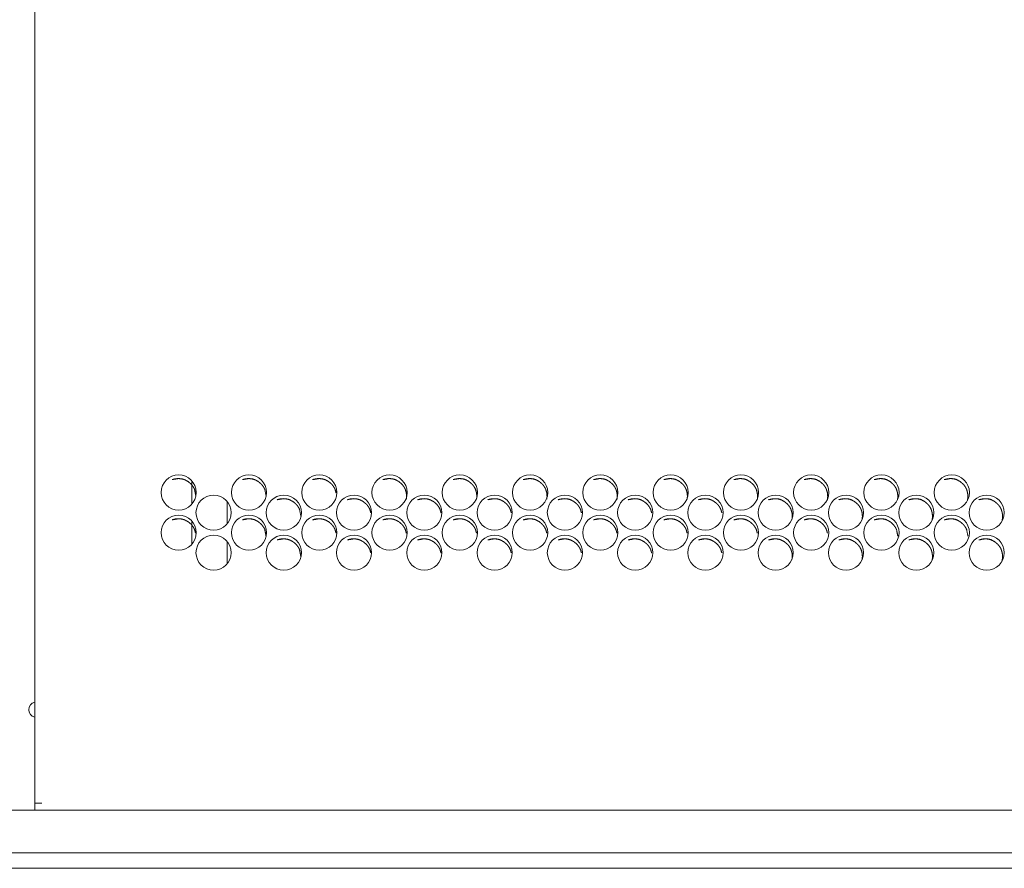
# Model space of a CAD drawing. Units: millimetres. Extents: x -7 to 10380, y -7 to 6431.
# Drawn here: x 9978 to 10174, y 2418 to 2587 of the extents above; entities that cross this region are included whole.
import ezdxf

# ---------------------------------------------------------------- set-up
doc = ezdxf.new("R2010")
doc.units = ezdxf.units.MM
doc.layers.add('Trimetric', color=7, linetype='Continuous')

msp = doc.modelspace()

# ---------------------------------------------------------------- linework, layer by layer
at = {"layer": 'Trimetric', "color": 151, "linetype": 'Continuous', "lineweight": 18}
for p, q in [((9980.62, 2430.52), (9980.62, 4414.22)), ((9980.62, 2430.52), (9982.02, 2430.52)), ((9980.62, 2429.12), (9975.82, 2429.12)), ((10369.72, 2429.12), (9980.62, 2429.12))]:
    msp.add_line(p, q, dxfattribs=at)
at = {"layer": 'Trimetric', "color": 3, "linetype": 'Continuous', "lineweight": 18}
for p, q in [((10011.93, 2494.7), (10011.93, 2490.07)), ((10018.93, 2486.15), (10018.93, 2490.62)), ((10011.93, 2486.69), (10011.93, 2482.06)), ((10018.93, 2478.15), (10018.93, 2482.62))]:
    msp.add_line(p, q, dxfattribs=at)
at = {"layer": 'Trimetric', "color": 193, "linetype": 'Continuous', "lineweight": 18}
for p, q in [((10331.05, 2420.62), (9624.53, 2420.62)), ((10228.32, 2417.52), (9724.33, 2417.52))]:
    msp.add_line(p, q, dxfattribs=at)
at = {"layer": 'Trimetric', "color": 151, "linetype": 'Continuous', "lineweight": 18}
for centre in [(10009.3, 2492.38), (10023.3, 2492.38), (10037.31, 2492.38), (10051.3, 2492.38), (10065.3, 2492.38), (10079.31, 2492.38), (10093.3, 2492.38), (10107.3, 2492.38), (10121.31, 2492.38), (10135.3, 2492.38), (10149.3, 2492.38), (10163.31, 2492.38), (10016.24, 2488.38), (10030.24, 2488.38), (10044.23, 2488.38), (10058.24, 2488.38), (10072.24, 2488.38), (10086.23, 2488.38), (10100.24, 2488.38), (10114.24, 2488.38), (10128.23, 2488.38), (10142.24, 2488.38), (10156.23, 2488.38), (10170.24, 2488.38), (10009.3, 2484.38), (10023.3, 2484.38), (10037.31, 2484.38), (10051.3, 2484.38), (10065.3, 2484.38), (10079.31, 2484.38), (10093.3, 2484.38), (10107.3, 2484.38), (10121.31, 2484.38), (10135.3, 2484.38), (10149.3, 2484.38), (10163.31, 2484.38), (10016.24, 2480.38), (10030.24, 2480.38), (10044.23, 2480.38), (10058.24, 2480.38), (10072.24, 2480.38), (10086.23, 2480.38), (10100.24, 2480.38), (10114.24, 2480.38), (10128.23, 2480.38), (10142.24, 2480.38), (10156.23, 2480.38), (10170.24, 2480.38)]:
    msp.add_circle(centre, 3.5, dxfattribs=at)
for start, end in [(101.5369, 180), (180, 258.4631)]:
    msp.add_arc((9980.92, 2449.12), 1.5, start, end, dxfattribs=at)
for points, knots in [([(10012.71, 2491.67), (10012.46, 2492.99), (10012.31, 2493.3), (10012.14, 2493.58), (10011.93, 2493.86), (10011.69, 2494.12), (10011.15, 2494.57), (10010.56, 2494.89), (10010.24, 2495), (10009.91, 2495.08), (10009.57, 2495.13), (10009.21, 2495.15), (10007.98, 2494.94)], [0, 0, 0.200219, 0.250101, 0.300498, 0.351859, 0.404825, 0.509373, 0.609558, 0.659477, 0.70982, 0.761108, 0.814115, 1, 1]), ([(10010.46, 2494.93), (10010.39, 2494.96), (10010.2, 2495.02), (10010.02, 2495.07), (10009.82, 2495.1), (10009.63, 2495.13), (10009.43, 2495.14), (10009.22, 2495.15), (10009.02, 2495.14), (10008.82, 2495.13), (10008.62, 2495.1), (10008.43, 2495.06), (10008.24, 2495.02), (10008.06, 2494.96), (10007.99, 2494.94)], [0, 0, 0.030991, 0.107523, 0.184145, 0.261958, 0.340127, 0.420739, 0.50114, 0.582068, 0.662695, 0.740864, 0.819205, 0.895842, 0.972375, 1, 1]), ([(10026.71, 2491.66), (10026.45, 2492.99), (10026.31, 2493.3), (10026.13, 2493.58), (10025.92, 2493.86), (10025.68, 2494.12), (10025.15, 2494.57), (10024.55, 2494.89), (10024.24, 2495), (10023.91, 2495.08), (10023.57, 2495.13), (10023.21, 2495.15), (10021.98, 2494.94)], [0, 0, 0.201503, 0.251261, 0.301628, 0.352904, 0.405784, 0.510086, 0.610194, 0.659939, 0.710294, 0.761499, 0.814322, 1, 1]), ([(10024.47, 2494.93), (10024.39, 2494.96), (10024.21, 2495.02), (10024.02, 2495.07), (10023.83, 2495.1), (10023.63, 2495.13), (10023.43, 2495.14), (10023.23, 2495.15), (10023.03, 2495.14), (10022.82, 2495.13), (10022.63, 2495.1), (10022.43, 2495.06), (10022.25, 2495.02), (10022.06, 2494.96), (10022, 2494.94)], [0, 0, 0.030991, 0.107524, 0.183891, 0.261962, 0.34013, 0.420481, 0.501144, 0.581809, 0.662699, 0.740867, 0.819209, 0.895592, 0.972375, 1, 1]), ([(10040.64, 2492.33), (10040.45, 2492.99), (10040.3, 2493.3), (10040.13, 2493.58), (10039.92, 2493.86), (10039.68, 2494.12), (10039.14, 2494.57), (10038.55, 2494.89), (10038.23, 2495), (10037.9, 2495.08), (10037.56, 2495.13), (10037.21, 2495.15), (10035.98, 2494.94)], [0, 0, 0.113568, 0.168813, 0.224732, 0.281662, 0.340373, 0.456174, 0.56732, 0.62255, 0.678352, 0.73531, 0.793957, 1, 1]), ([(10038.47, 2494.93), (10038.39, 2494.96), (10038.21, 2495.02), (10038.02, 2495.07), (10037.83, 2495.1), (10037.64, 2495.13), (10037.43, 2495.14), (10037.23, 2495.15), (10037.03, 2495.14), (10036.82, 2495.13), (10036.63, 2495.1), (10036.44, 2495.06), (10036.25, 2495.02), (10036.07, 2494.96), (10036, 2494.94)], [0, 0, 0.030999, 0.107551, 0.183937, 0.262028, 0.339956, 0.420588, 0.501272, 0.581958, 0.662867, 0.741056, 0.819159, 0.895816, 0.972368, 1, 1]), ([(10054.65, 2491.03), (10054.7, 2491.65), (10054.63, 2492.35), (10054.44, 2492.99), (10054.3, 2493.3), (10054.12, 2493.58), (10053.91, 2493.86), (10053.67, 2494.12), (10053.13, 2494.57), (10052.54, 2494.89), (10052.23, 2495), (10051.9, 2495.08), (10051.56, 2495.13), (10051.2, 2495.15), (10049.97, 2494.94)], [0, 0, 0.084207, 0.179507, 0.270901, 0.316381, 0.36233, 0.409157, 0.45751, 0.552761, 0.644104, 0.689533, 0.735432, 0.782282, 0.830521, 1, 1]), ([(10052.47, 2494.93), (10052.4, 2494.96), (10052.21, 2495.02), (10052.02, 2495.07), (10051.83, 2495.1), (10051.64, 2495.13), (10051.43, 2495.14), (10051.23, 2495.15), (10051.03, 2495.14), (10050.83, 2495.13), (10050.63, 2495.1), (10050.44, 2495.06), (10050.25, 2495.02), (10050.07, 2494.96), (10050, 2494.94)], [0, 0, 0.030999, 0.107551, 0.184193, 0.262026, 0.340215, 0.420585, 0.50127, 0.581956, 0.662866, 0.741055, 0.819158, 0.895816, 0.972368, 1, 1]), ([(10068.64, 2491.03), (10068.69, 2491.65), (10068.62, 2492.35), (10068.43, 2492.99), (10068.29, 2493.3), (10068.11, 2493.58), (10067.9, 2493.86), (10067.66, 2494.12), (10067.12, 2494.57), (10066.53, 2494.89), (10066.22, 2495), (10065.89, 2495.08), (10065.55, 2495.13), (10065.19, 2495.15), (10063.96, 2494.94)], [0, 0, 0.084252, 0.179551, 0.270978, 0.316422, 0.362375, 0.40926, 0.457556, 0.552814, 0.644164, 0.689597, 0.7355, 0.782265, 0.830508, 1, 1]), ([(10066.47, 2494.93), (10066.39, 2494.96), (10066.21, 2495.02), (10066.02, 2495.07), (10065.83, 2495.1), (10065.64, 2495.13), (10065.43, 2495.14), (10065.23, 2495.15), (10065.03, 2495.14), (10064.82, 2495.13), (10064.63, 2495.1), (10064.44, 2495.06), (10064.25, 2495.02), (10064.07, 2494.96), (10064, 2494.94)], [0, 0, 0.031007, 0.107579, 0.183985, 0.262096, 0.340045, 0.420698, 0.501141, 0.58211, 0.662779, 0.740988, 0.819112, 0.895789, 0.972361, 1, 1]), ([(10082.63, 2491.03), (10082.68, 2491.65), (10082.61, 2492.35), (10082.42, 2492.99), (10082.28, 2493.3), (10082.1, 2493.58), (10081.89, 2493.86), (10081.65, 2494.12), (10081.11, 2494.57), (10080.52, 2494.89), (10080.21, 2495), (10079.88, 2495.08), (10079.54, 2495.13), (10079.18, 2495.15), (10077.95, 2494.94)], [0, 0, 0.084268, 0.179587, 0.270998, 0.316487, 0.362445, 0.409281, 0.457582, 0.552852, 0.644212, 0.68965, 0.735558, 0.782328, 0.830577, 1, 1]), ([(10080.46, 2494.93), (10080.39, 2494.96), (10080.21, 2495.02), (10080.02, 2495.07), (10079.83, 2495.1), (10079.63, 2495.13), (10079.43, 2495.14), (10079.23, 2495.15), (10079.02, 2495.14), (10078.82, 2495.13), (10078.63, 2495.1), (10078.43, 2495.06), (10078.24, 2495.02), (10078.06, 2494.96), (10078, 2494.94)], [0, 0, 0.031007, 0.107579, 0.183985, 0.262097, 0.340045, 0.420699, 0.501141, 0.581848, 0.662779, 0.740988, 0.819112, 0.895789, 0.972361, 1, 1]), ([(10096.61, 2491.03), (10096.66, 2491.65), (10096.6, 2492.35), (10096.41, 2492.99), (10096.26, 2493.3), (10096.09, 2493.58), (10095.88, 2493.86), (10095.64, 2494.12), (10095.1, 2494.57), (10094.51, 2494.89), (10094.19, 2495), (10093.86, 2495.08), (10093.52, 2495.13), (10093.17, 2495.15), (10091.94, 2494.94)], [0, 0, 0.084321, 0.179647, 0.271067, 0.316559, 0.362475, 0.409316, 0.457621, 0.552899, 0.644268, 0.689709, 0.735534, 0.782309, 0.830562, 1, 1]), ([(10094.46, 2494.93), (10094.38, 2494.96), (10094.2, 2495.02), (10094.01, 2495.07), (10093.82, 2495.1), (10093.62, 2495.13), (10093.42, 2495.14), (10093.22, 2495.15), (10093.02, 2495.14), (10092.81, 2495.13), (10092.62, 2495.1), (10092.43, 2495.06), (10092.24, 2495.02), (10092.05, 2494.96), (10091.99, 2494.94)], [0, 0, 0.031015, 0.107607, 0.184033, 0.262165, 0.340134, 0.420547, 0.501273, 0.582001, 0.662691, 0.74092, 0.819064, 0.895761, 0.972353, 1, 1]), ([(10110.59, 2491.03), (10110.64, 2491.65), (10110.58, 2492.35), (10110.39, 2492.99), (10110.24, 2493.3), (10110.07, 2493.58), (10109.86, 2493.86), (10109.62, 2494.12), (10109.08, 2494.57), (10108.49, 2494.89), (10108.17, 2495), (10107.84, 2495.08), (10107.5, 2495.13), (10107.15, 2495.15), (10105.92, 2494.94)], [0, 0, 0.084371, 0.179705, 0.271138, 0.316638, 0.362607, 0.409455, 0.457707, 0.553, 0.644304, 0.689752, 0.735672, 0.782453, 0.830624, 1, 1]), ([(10108.44, 2494.93), (10108.37, 2494.96), (10108.19, 2495.02), (10108, 2495.07), (10107.81, 2495.1), (10107.61, 2495.13), (10107.41, 2495.14), (10107.21, 2495.15), (10107.01, 2495.14), (10106.8, 2495.13), (10106.61, 2495.1), (10106.41, 2495.06), (10106.23, 2495.02), (10106.04, 2494.96), (10105.98, 2494.94)], [0, 0, 0.031031, 0.107411, 0.184131, 0.262044, 0.340052, 0.420767, 0.501272, 0.58204, 0.662771, 0.74104, 0.819224, 0.89596, 0.97234, 1, 1]), ([(10124.57, 2491.03), (10124.62, 2491.65), (10124.55, 2492.35), (10124.36, 2492.99), (10124.22, 2493.3), (10124.04, 2493.58), (10123.84, 2493.86), (10123.6, 2494.12), (10123.06, 2494.57), (10122.47, 2494.89), (10122.15, 2495), (10121.82, 2495.08), (10121.48, 2495.13), (10121.13, 2495.15), (10119.9, 2494.94)], [0, 0, 0.084472, 0.179811, 0.271249, 0.316751, 0.362723, 0.409519, 0.457834, 0.553063, 0.644371, 0.689822, 0.735657, 0.782441, 0.830704, 1, 1]), ([(10122.43, 2494.93), (10122.35, 2494.96), (10122.17, 2495.02), (10121.98, 2495.07), (10121.79, 2495.1), (10121.6, 2495.13), (10121.4, 2495.14), (10121.19, 2495.15), (10120.99, 2495.14), (10120.79, 2495.13), (10120.59, 2495.1), (10120.4, 2495.06), (10120.21, 2495.02), (10120.03, 2494.96), (10119.96, 2494.94)], [0, 0, 0.031039, 0.10769, 0.184176, 0.262109, 0.340138, 0.420613, 0.501139, 0.581929, 0.662681, 0.740971, 0.819175, 0.895932, 0.972332, 1, 1]), ([(10138.54, 2491.03), (10138.59, 2491.65), (10138.53, 2492.35), (10138.33, 2492.99), (10138.19, 2493.3), (10138.01, 2493.58), (10137.81, 2493.86), (10137.57, 2494.12), (10137.03, 2494.57), (10136.44, 2494.89), (10136.12, 2495), (10135.79, 2495.08), (10135.45, 2495.13), (10135.1, 2495.15), (10133.87, 2494.94)], [0, 0, 0.083949, 0.179371, 0.270882, 0.316381, 0.362389, 0.409222, 0.457575, 0.552879, 0.644181, 0.689668, 0.735538, 0.782359, 0.83057, 1, 1]), ([(10136.41, 2494.93), (10136.33, 2494.96), (10136.15, 2495.02), (10135.96, 2495.07), (10135.77, 2495.1), (10135.58, 2495.13), (10135.38, 2495.14), (10135.17, 2495.15), (10134.97, 2495.14), (10134.77, 2495.13), (10134.57, 2495.1), (10134.38, 2495.06), (10134.19, 2495.02), (10134.01, 2494.96), (10133.94, 2494.94)], [0, 0, 0.030807, 0.107497, 0.184021, 0.261994, 0.340063, 0.420578, 0.501144, 0.581975, 0.662768, 0.740837, 0.819081, 0.895876, 0.972566, 1, 1]), ([(10152.49, 2490.92), (10152.49, 2490.95), (10152.54, 2491.29), (10152.56, 2491.65), (10152.49, 2492.35), (10152.3, 2492.99), (10152.16, 2493.3), (10151.98, 2493.58), (10151.77, 2493.86), (10151.53, 2494.12), (10151, 2494.57), (10150.4, 2494.89), (10150.09, 2495), (10149.76, 2495.08), (10149.42, 2495.13), (10149.07, 2495.15), (10147.84, 2494.94)], [0, 0, 0.003439, 0.049667, 0.097316, 0.191355, 0.281547, 0.326391, 0.371736, 0.417894, 0.465551, 0.559413, 0.649477, 0.694226, 0.739435, 0.785494, 0.833099, 1, 1]), ([(10150.38, 2494.93), (10150.31, 2494.96), (10150.13, 2495.02), (10149.94, 2495.07), (10149.75, 2495.1), (10149.55, 2495.13), (10149.35, 2495.14), (10149.15, 2495.15), (10148.95, 2495.14), (10148.74, 2495.13), (10148.55, 2495.1), (10148.35, 2495.06), (10148.17, 2495.02), (10147.99, 2494.96), (10147.92, 2494.94)], [0, 0, 0.031063, 0.107522, 0.184066, 0.26206, 0.340149, 0.420686, 0.501273, 0.581862, 0.662677, 0.741027, 0.819292, 0.895852, 0.972311, 1, 1]), ([(10166.42, 2490.8), (10166.45, 2490.95), (10166.5, 2491.29), (10166.52, 2491.65), (10166.45, 2492.35), (10166.26, 2492.99), (10166.12, 2493.3), (10165.94, 2493.58), (10165.74, 2493.86), (10165.5, 2494.12), (10164.96, 2494.57), (10164.37, 2494.89), (10164.05, 2495), (10163.72, 2495.08), (10163.38, 2495.13), (10163.03, 2495.15), (10161.8, 2494.94)], [0, 0, 0.020103, 0.065582, 0.112446, 0.204943, 0.293625, 0.337729, 0.382327, 0.427725, 0.474538, 0.566921, 0.655425, 0.699436, 0.7439, 0.789201, 0.835934, 1, 1]), ([(10164.35, 2494.93), (10164.28, 2494.96), (10164.09, 2495.02), (10163.91, 2495.07), (10163.72, 2495.1), (10163.52, 2495.13), (10163.32, 2495.14), (10163.12, 2495.15), (10162.91, 2495.14), (10162.71, 2495.13), (10162.52, 2495.1), (10162.32, 2495.06), (10162.14, 2495.02), (10161.95, 2494.96), (10161.89, 2494.94)], [0, 0, 0.031071, 0.107551, 0.184116, 0.26213, 0.339979, 0.420537, 0.501147, 0.581758, 0.662594, 0.740965, 0.818992, 0.895573, 0.972303, 1, 1]), ([(10033.64, 2487.65), (10033.38, 2488.99), (10033.24, 2489.3), (10033.06, 2489.58), (10032.85, 2489.86), (10032.61, 2490.12), (10032.07, 2490.57), (10031.48, 2490.89), (10031.16, 2491), (10030.84, 2491.08), (10030.49, 2491.13), (10030.14, 2491.15), (10028.91, 2490.94)], [0, 0, 0.202283, 0.252037, 0.302304, 0.353533, 0.406429, 0.510632, 0.61056, 0.660351, 0.710569, 0.761722, 0.814593, 1, 1]), ([(10031.4, 2490.93), (10031.32, 2490.96), (10031.14, 2491.02), (10030.95, 2491.07), (10030.76, 2491.1), (10030.56, 2491.13), (10030.36, 2491.14), (10030.16, 2491.15), (10029.96, 2491.14), (10029.75, 2491.13), (10029.56, 2491.1), (10029.37, 2491.06), (10029.18, 2491.02), (10028.99, 2490.96), (10028.93, 2490.94)], [0, 0, 0.030999, 0.107551, 0.183937, 0.262028, 0.340217, 0.420587, 0.501271, 0.581957, 0.662867, 0.741056, 0.819159, 0.895816, 0.972368, 1, 1]), ([(10047.57, 2488.33), (10047.38, 2488.99), (10047.23, 2489.3), (10047.06, 2489.58), (10046.85, 2489.86), (10046.61, 2490.12), (10046.07, 2490.57), (10045.47, 2490.89), (10045.16, 2491), (10044.83, 2491.08), (10044.49, 2491.13), (10044.13, 2491.15), (10042.9, 2490.94)], [0, 0, 0.113544, 0.168839, 0.224706, 0.281639, 0.340427, 0.456236, 0.567292, 0.622526, 0.678443, 0.735293, 0.793944, 1, 1]), ([(10045.4, 2490.93), (10045.32, 2490.96), (10045.14, 2491.02), (10044.95, 2491.07), (10044.76, 2491.1), (10044.57, 2491.13), (10044.36, 2491.14), (10044.16, 2491.15), (10043.96, 2491.14), (10043.76, 2491.13), (10043.56, 2491.1), (10043.37, 2491.06), (10043.18, 2491.02), (10043, 2490.96), (10042.93, 2490.94)], [0, 0, 0.030999, 0.107551, 0.183937, 0.262028, 0.340217, 0.420587, 0.501271, 0.581957, 0.662867, 0.741056, 0.819159, 0.895816, 0.972368, 1, 1]), ([(10061.56, 2488.33), (10061.37, 2488.99), (10061.22, 2489.3), (10061.05, 2489.58), (10060.84, 2489.86), (10060.6, 2490.12), (10060.06, 2490.57), (10059.47, 2490.89), (10059.15, 2491), (10058.82, 2491.08), (10058.48, 2491.13), (10058.13, 2491.15), (10056.9, 2490.94)], [0, 0, 0.11358, 0.168877, 0.224746, 0.281681, 0.340398, 0.456211, 0.567273, 0.622509, 0.678322, 0.735283, 0.793935, 1, 1]), ([(10059.4, 2490.93), (10059.32, 2490.96), (10059.14, 2491.02), (10058.95, 2491.07), (10058.76, 2491.1), (10058.57, 2491.13), (10058.36, 2491.14), (10058.16, 2491.15), (10057.96, 2491.14), (10057.76, 2491.13), (10057.56, 2491.1), (10057.37, 2491.06), (10057.18, 2491.02), (10057, 2490.96), (10056.93, 2490.94)], [0, 0, 0.031007, 0.107578, 0.183984, 0.262095, 0.340043, 0.420696, 0.501137, 0.582106, 0.662775, 0.740983, 0.819364, 0.895786, 0.972608, 1, 1]), ([(10075.55, 2488.33), (10075.36, 2488.99), (10075.21, 2489.3), (10075.04, 2489.58), (10074.83, 2489.86), (10074.59, 2490.12), (10074.05, 2490.57), (10073.46, 2490.89), (10073.14, 2491), (10072.81, 2491.08), (10072.47, 2491.13), (10072.12, 2491.15), (10070.89, 2490.94)], [0, 0, 0.113565, 0.16887, 0.224746, 0.28169, 0.340415, 0.456244, 0.567321, 0.622564, 0.678386, 0.735246, 0.793907, 1, 1]), ([(10073.4, 2490.93), (10073.32, 2490.96), (10073.14, 2491.02), (10072.95, 2491.07), (10072.76, 2491.1), (10072.56, 2491.13), (10072.36, 2491.14), (10072.16, 2491.15), (10071.96, 2491.14), (10071.75, 2491.13), (10071.56, 2491.1), (10071.36, 2491.06), (10071.18, 2491.02), (10070.99, 2490.96), (10070.93, 2490.94)], [0, 0, 0.031007, 0.107579, 0.183985, 0.262097, 0.340045, 0.420699, 0.501141, 0.581848, 0.662779, 0.740988, 0.819112, 0.895789, 0.972361, 1, 1]), ([(10089.54, 2488.33), (10089.34, 2488.99), (10089.2, 2489.3), (10089.02, 2489.58), (10088.82, 2489.86), (10088.58, 2490.12), (10088.04, 2490.57), (10087.44, 2490.89), (10087.13, 2491), (10086.8, 2491.08), (10086.46, 2491.13), (10086.1, 2491.15), (10084.87, 2490.94)], [0, 0, 0.113586, 0.168902, 0.224789, 0.281744, 0.34048, 0.456247, 0.567345, 0.622599, 0.678432, 0.735303, 0.793975, 1, 1]), ([(10087.39, 2490.93), (10087.32, 2490.96), (10087.13, 2491.02), (10086.95, 2491.07), (10086.75, 2491.1), (10086.56, 2491.13), (10086.36, 2491.14), (10086.15, 2491.15), (10085.95, 2491.14), (10085.75, 2491.13), (10085.55, 2491.1), (10085.36, 2491.06), (10085.17, 2491.02), (10084.99, 2490.96), (10084.92, 2490.94)], [0, 0, 0.031015, 0.107607, 0.184033, 0.262164, 0.340133, 0.420808, 0.501271, 0.581999, 0.662688, 0.740918, 0.81932, 0.895762, 0.972354, 1, 1]), ([(10103.52, 2488.33), (10103.33, 2488.99), (10103.18, 2489.3), (10103.01, 2489.58), (10102.8, 2489.86), (10102.56, 2490.12), (10102.02, 2490.57), (10101.43, 2490.89), (10101.11, 2491), (10100.78, 2491.08), (10100.44, 2491.13), (10100.09, 2491.15), (10098.86, 2490.94)], [0, 0, 0.113631, 0.168907, 0.2248, 0.281762, 0.340505, 0.456287, 0.567399, 0.622659, 0.678392, 0.73527, 0.79395, 1, 1]), ([(10101.38, 2490.93), (10101.31, 2490.96), (10101.12, 2491.02), (10100.94, 2491.07), (10100.74, 2491.1), (10100.55, 2491.13), (10100.35, 2491.14), (10100.14, 2491.15), (10099.94, 2491.14), (10099.74, 2491.13), (10099.54, 2491.1), (10099.35, 2491.06), (10099.16, 2491.02), (10098.98, 2490.96), (10098.91, 2490.94)], [0, 0, 0.031023, 0.107635, 0.18408, 0.261974, 0.340223, 0.420656, 0.501141, 0.581889, 0.662862, 0.740851, 0.819273, 0.895735, 0.972346, 1, 1]), ([(10117.5, 2488.33), (10117.31, 2488.99), (10117.16, 2489.3), (10116.99, 2489.58), (10116.78, 2489.86), (10116.54, 2490.12), (10116, 2490.57), (10115.41, 2490.89), (10115.09, 2491), (10114.76, 2491.08), (10114.42, 2491.13), (10114.07, 2491.15), (10112.84, 2490.94)], [0, 0, 0.113628, 0.168964, 0.224815, 0.281791, 0.340549, 0.456359, 0.567402, 0.622677, 0.67853, 0.735422, 0.794006, 1, 1]), ([(10115.37, 2490.93), (10115.29, 2490.96), (10115.11, 2491.02), (10114.92, 2491.07), (10114.73, 2491.1), (10114.54, 2491.13), (10114.33, 2491.14), (10114.13, 2491.15), (10113.93, 2491.14), (10113.73, 2491.13), (10113.53, 2491.1), (10113.34, 2491.06), (10113.15, 2491.02), (10112.97, 2490.96), (10112.9, 2490.94)], [0, 0, 0.031031, 0.107412, 0.184132, 0.262046, 0.340055, 0.420509, 0.501014, 0.581784, 0.662778, 0.740787, 0.818971, 0.895708, 0.972339, 1, 1]), ([(10131.49, 2487.08), (10131.54, 2487.65), (10131.47, 2488.35), (10131.28, 2488.99), (10131.14, 2489.3), (10130.96, 2489.58), (10130.75, 2489.86), (10130.51, 2490.12), (10129.97, 2490.57), (10129.38, 2490.89), (10129.07, 2491), (10128.74, 2491.08), (10128.4, 2491.13), (10128.04, 2491.15), (10126.81, 2490.94)], [0, 0, 0.077919, 0.17396, 0.266065, 0.31186, 0.358166, 0.405303, 0.453971, 0.549894, 0.641868, 0.68765, 0.733824, 0.780946, 0.82947, 1, 1]), ([(10129.35, 2490.93), (10129.28, 2490.96), (10129.09, 2491.02), (10128.91, 2491.07), (10128.71, 2491.1), (10128.52, 2491.13), (10128.32, 2491.14), (10128.11, 2491.15), (10127.91, 2491.14), (10127.71, 2491.13), (10127.51, 2491.1), (10127.32, 2491.06), (10127.13, 2491.02), (10126.95, 2490.96), (10126.88, 2490.94)], [0, 0, 0.030799, 0.10747, 0.183974, 0.261928, 0.339977, 0.420471, 0.501017, 0.581828, 0.6626, 0.74091, 0.819134, 0.895655, 0.972325, 1, 1]), ([(10145.45, 2486.98), (10145.5, 2487.65), (10145.44, 2488.35), (10145.25, 2488.99), (10145.11, 2489.3), (10144.93, 2489.58), (10144.72, 2489.86), (10144.48, 2490.12), (10143.94, 2490.57), (10143.35, 2490.89), (10143.04, 2491), (10142.71, 2491.08), (10142.37, 2491.13), (10142.01, 2491.15), (10140.78, 2490.94)], [0, 0, 0.090277, 0.185047, 0.275933, 0.321122, 0.366816, 0.413329, 0.461353, 0.555938, 0.646695, 0.691871, 0.737434, 0.783844, 0.831726, 1, 1]), ([(10143.33, 2490.93), (10143.25, 2490.96), (10143.07, 2491.02), (10142.88, 2491.07), (10142.69, 2491.1), (10142.5, 2491.13), (10142.29, 2491.14), (10142.09, 2491.15), (10141.89, 2491.14), (10141.69, 2491.13), (10141.49, 2491.1), (10141.3, 2491.06), (10141.11, 2491.02), (10140.93, 2490.96), (10140.86, 2490.94)], [0, 0, 0.031055, 0.107495, 0.184019, 0.261993, 0.340063, 0.420579, 0.501146, 0.581978, 0.662772, 0.740842, 0.819086, 0.895627, 0.972318, 1, 1]), ([(10159.39, 2486.87), (10159.4, 2486.95), (10159.45, 2487.29), (10159.47, 2487.65), (10159.4, 2488.35), (10159.21, 2488.99), (10159.07, 2489.3), (10158.89, 2489.58), (10158.69, 2489.86), (10158.45, 2490.12), (10157.91, 2490.57), (10157.32, 2490.89), (10157, 2491), (10156.67, 2491.08), (10156.33, 2491.13), (10155.98, 2491.15), (10154.75, 2490.94)], [0, 0, 0.011411, 0.057287, 0.10456, 0.197864, 0.287319, 0.331846, 0.376788, 0.422635, 0.469856, 0.562977, 0.65233, 0.696725, 0.741583, 0.787275, 0.834416, 1, 1]), ([(10157.3, 2490.93), (10157.22, 2490.96), (10157.04, 2491.02), (10156.85, 2491.07), (10156.66, 2491.1), (10156.47, 2491.13), (10156.27, 2491.14), (10156.06, 2491.15), (10155.86, 2491.14), (10155.66, 2491.13), (10155.46, 2491.1), (10155.27, 2491.06), (10155.08, 2491.02), (10154.9, 2490.96), (10154.84, 2490.94)], [0, 0, 0.031063, 0.107522, 0.184067, 0.262061, 0.34015, 0.420687, 0.501275, 0.581864, 0.662679, 0.741029, 0.819036, 0.895852, 0.972311, 1, 1]), ([(10173.31, 2486.73), (10173.36, 2486.95), (10173.41, 2487.29), (10173.43, 2487.65), (10173.36, 2488.35), (10173.17, 2488.99), (10173.03, 2489.3), (10172.85, 2489.58), (10172.64, 2489.86), (10172.4, 2490.12), (10171.87, 2490.57), (10171.28, 2490.89), (10170.96, 2491), (10170.63, 2491.08), (10170.29, 2491.13), (10169.94, 2491.15), (10168.71, 2490.94)], [0, 0, 0.029064, 0.07413, 0.120568, 0.212226, 0.300102, 0.343806, 0.388, 0.432985, 0.479373, 0.570851, 0.658551, 0.702163, 0.746229, 0.791114, 0.837424, 1, 1]), ([(10171.26, 2490.93), (10171.19, 2490.96), (10171.01, 2491.02), (10170.82, 2491.07), (10170.63, 2491.1), (10170.43, 2491.13), (10170.23, 2491.14), (10170.03, 2491.15), (10169.83, 2491.14), (10169.62, 2491.13), (10169.43, 2491.1), (10169.24, 2491.06), (10169.05, 2491.02), (10168.87, 2490.96), (10168.8, 2490.94)], [0, 0, 0.031079, 0.107578, 0.183906, 0.26194, 0.340069, 0.420647, 0.501013, 0.581908, 0.662764, 0.740893, 0.819198, 0.895798, 0.972297, 1, 1]), ([(10012.66, 2484.27), (10012.46, 2484.99), (10012.31, 2485.3), (10012.14, 2485.58), (10011.93, 2485.86), (10011.69, 2486.12), (10011.15, 2486.57), (10010.56, 2486.89), (10010.24, 2487), (10009.91, 2487.08), (10009.57, 2487.13), (10009.21, 2487.15), (10007.98, 2486.94)], [0, 0, 0.122698, 0.177415, 0.232697, 0.289035, 0.347136, 0.461816, 0.571712, 0.62647, 0.681698, 0.737953, 0.796098, 1, 1]), ([(10010.46, 2486.93), (10010.39, 2486.96), (10010.2, 2487.02), (10010.02, 2487.07), (10009.82, 2487.1), (10009.63, 2487.13), (10009.43, 2487.14), (10009.22, 2487.15), (10009.02, 2487.14), (10008.82, 2487.13), (10008.62, 2487.1), (10008.43, 2487.06), (10008.24, 2487.02), (10008.06, 2486.96), (10007.99, 2486.94)], [0, 0, 0.030991, 0.107523, 0.184145, 0.261958, 0.340127, 0.420739, 0.50114, 0.582068, 0.662695, 0.740864, 0.819205, 0.895842, 0.972375, 1, 1]), ([(10026.71, 2483.66), (10026.45, 2484.99), (10026.31, 2485.3), (10026.13, 2485.58), (10025.92, 2485.86), (10025.68, 2486.12), (10025.15, 2486.57), (10024.55, 2486.89), (10024.24, 2487), (10023.91, 2487.08), (10023.57, 2487.13), (10023.21, 2487.15), (10021.98, 2486.94)], [0, 0, 0.201483, 0.251243, 0.30161, 0.352888, 0.405769, 0.510073, 0.610183, 0.659929, 0.710292, 0.761494, 0.814317, 1, 1]), ([(10024.47, 2486.93), (10024.39, 2486.96), (10024.21, 2487.02), (10024.02, 2487.07), (10023.83, 2487.1), (10023.63, 2487.13), (10023.43, 2487.14), (10023.23, 2487.15), (10023.03, 2487.14), (10022.82, 2487.13), (10022.63, 2487.1), (10022.43, 2487.06), (10022.25, 2487.02), (10022.06, 2486.96), (10022, 2486.94)], [0, 0, 0.030991, 0.107524, 0.183891, 0.261962, 0.34013, 0.420481, 0.501144, 0.581809, 0.662699, 0.740867, 0.819209, 0.895592, 0.972375, 1, 1]), ([(10040.65, 2484.27), (10040.45, 2484.99), (10040.3, 2485.3), (10040.13, 2485.58), (10039.92, 2485.86), (10039.68, 2486.12), (10039.14, 2486.57), (10038.55, 2486.89), (10038.23, 2487), (10037.9, 2487.08), (10037.56, 2487.13), (10037.21, 2487.15), (10035.98, 2486.94)], [0, 0, 0.122636, 0.177316, 0.232663, 0.28901, 0.34712, 0.461737, 0.571745, 0.62641, 0.681647, 0.738018, 0.796065, 1, 1]), ([(10038.47, 2486.93), (10038.39, 2486.96), (10038.21, 2487.02), (10038.02, 2487.07), (10037.83, 2487.1), (10037.64, 2487.13), (10037.43, 2487.14), (10037.23, 2487.15), (10037.03, 2487.14), (10036.82, 2487.13), (10036.63, 2487.1), (10036.44, 2487.06), (10036.25, 2487.02), (10036.07, 2486.96), (10036, 2486.94)], [0, 0, 0.030999, 0.107551, 0.183937, 0.262028, 0.339956, 0.420588, 0.501272, 0.581958, 0.662867, 0.741056, 0.819159, 0.895816, 0.972368, 1, 1]), ([(10054.65, 2484.27), (10054.44, 2484.99), (10054.3, 2485.3), (10054.12, 2485.58), (10053.91, 2485.86), (10053.67, 2486.12), (10053.13, 2486.57), (10052.54, 2486.89), (10052.23, 2487), (10051.9, 2487.08), (10051.56, 2487.13), (10051.2, 2487.15), (10049.97, 2486.94)], [0, 0, 0.122569, 0.177301, 0.232598, 0.288952, 0.347141, 0.461771, 0.571696, 0.626368, 0.681611, 0.737989, 0.796042, 1, 1]), ([(10052.47, 2486.93), (10052.4, 2486.96), (10052.21, 2487.02), (10052.02, 2487.07), (10051.83, 2487.1), (10051.64, 2487.13), (10051.43, 2487.14), (10051.23, 2487.15), (10051.03, 2487.14), (10050.83, 2487.13), (10050.63, 2487.1), (10050.44, 2487.06), (10050.25, 2487.02), (10050.07, 2486.96), (10050, 2486.94)], [0, 0, 0.030999, 0.107551, 0.184193, 0.262026, 0.340215, 0.420585, 0.50127, 0.581956, 0.662866, 0.741055, 0.819158, 0.895816, 0.972368, 1, 1]), ([(10068.64, 2484.27), (10068.43, 2484.99), (10068.29, 2485.3), (10068.11, 2485.58), (10067.9, 2485.86), (10067.66, 2486.12), (10067.12, 2486.57), (10066.53, 2486.89), (10066.22, 2487), (10065.89, 2487.08), (10065.55, 2487.13), (10065.19, 2487.15), (10063.96, 2486.94)], [0, 0, 0.122614, 0.177307, 0.232612, 0.289038, 0.347162, 0.461807, 0.571747, 0.626425, 0.681676, 0.737954, 0.796015, 1, 1]), ([(10066.47, 2486.93), (10066.39, 2486.96), (10066.21, 2487.02), (10066.02, 2487.07), (10065.83, 2487.1), (10065.64, 2487.13), (10065.43, 2487.14), (10065.23, 2487.15), (10065.03, 2487.14), (10064.82, 2487.13), (10064.63, 2487.1), (10064.44, 2487.06), (10064.25, 2487.02), (10064.07, 2486.96), (10064, 2486.94)], [0, 0, 0.031007, 0.107579, 0.183985, 0.262096, 0.340045, 0.420698, 0.501141, 0.58211, 0.662779, 0.740988, 0.819112, 0.895789, 0.972361, 1, 1]), ([(10082.63, 2484.27), (10082.42, 2484.99), (10082.28, 2485.3), (10082.1, 2485.58), (10081.89, 2485.86), (10081.65, 2486.12), (10081.11, 2486.57), (10080.52, 2486.89), (10080.21, 2487), (10079.88, 2487.08), (10079.54, 2487.13), (10079.18, 2487.15), (10077.95, 2486.94)], [0, 0, 0.122558, 0.177309, 0.232625, 0.288998, 0.347134, 0.461802, 0.571765, 0.626455, 0.681717, 0.738006, 0.796079, 1, 1]), ([(10080.46, 2486.93), (10080.39, 2486.96), (10080.21, 2487.02), (10080.02, 2487.07), (10079.83, 2487.1), (10079.63, 2487.13), (10079.43, 2487.14), (10079.23, 2487.15), (10079.02, 2487.14), (10078.82, 2487.13), (10078.63, 2487.1), (10078.43, 2487.06), (10078.24, 2487.02), (10078.06, 2486.96), (10078, 2486.94)], [0, 0, 0.031007, 0.107579, 0.183985, 0.262097, 0.340045, 0.420699, 0.501141, 0.581848, 0.662779, 0.740988, 0.819112, 0.895789, 0.972361, 1, 1]), ([(10096.61, 2484.27), (10096.41, 2484.99), (10096.26, 2485.3), (10096.09, 2485.58), (10095.88, 2485.86), (10095.64, 2486.12), (10095.1, 2486.57), (10094.51, 2486.89), (10094.19, 2487), (10093.86, 2487.08), (10093.52, 2487.13), (10093.17, 2487.15), (10091.94, 2486.94)], [0, 0, 0.122558, 0.177319, 0.232589, 0.288972, 0.347119, 0.461808, 0.571791, 0.626491, 0.681658, 0.737958, 0.796042, 1, 1]), ([(10094.46, 2486.93), (10094.38, 2486.96), (10094.2, 2487.02), (10094.01, 2487.07), (10093.82, 2487.1), (10093.62, 2487.13), (10093.42, 2487.14), (10093.22, 2487.15), (10093.02, 2487.14), (10092.81, 2487.13), (10092.62, 2487.1), (10092.43, 2487.06), (10092.24, 2487.02), (10092.05, 2486.96), (10091.99, 2486.94)], [0, 0, 0.031015, 0.107607, 0.184033, 0.262165, 0.340134, 0.420547, 0.501273, 0.582001, 0.662691, 0.74092, 0.819064, 0.895761, 0.972353, 1, 1]), ([(10110.59, 2484.27), (10110.39, 2484.99), (10110.24, 2485.3), (10110.07, 2485.58), (10109.86, 2485.86), (10109.62, 2486.12), (10109.08, 2486.57), (10108.49, 2486.89), (10108.17, 2487), (10107.84, 2487.08), (10107.5, 2487.13), (10107.15, 2487.15), (10105.92, 2486.94)], [0, 0, 0.122514, 0.177291, 0.232634, 0.289034, 0.347126, 0.46185, 0.571771, 0.626487, 0.681776, 0.738094, 0.796087, 1, 1]), ([(10108.44, 2486.93), (10108.37, 2486.96), (10108.19, 2487.02), (10108, 2487.07), (10107.81, 2487.1), (10107.61, 2487.13), (10107.41, 2487.14), (10107.21, 2487.15), (10107.01, 2487.14), (10106.8, 2487.13), (10106.61, 2487.1), (10106.41, 2487.06), (10106.23, 2487.02), (10106.04, 2486.96), (10105.98, 2486.94)], [0, 0, 0.031031, 0.107411, 0.184131, 0.262044, 0.340052, 0.420767, 0.501272, 0.58204, 0.662771, 0.74104, 0.819224, 0.89596, 0.97234, 1, 1]), ([(10124.57, 2484.27), (10124.36, 2484.99), (10124.22, 2485.3), (10124.04, 2485.58), (10123.84, 2485.86), (10123.6, 2486.12), (10123.06, 2486.57), (10122.47, 2486.89), (10122.15, 2487), (10121.82, 2487.08), (10121.48, 2487.13), (10121.13, 2487.15), (10119.9, 2486.94)], [0, 0, 0.12249, 0.17728, 0.232636, 0.288984, 0.347162, 0.461829, 0.571776, 0.626505, 0.681701, 0.738032, 0.796146, 1, 1]), ([(10122.43, 2486.93), (10122.35, 2486.96), (10122.17, 2487.02), (10121.98, 2487.07), (10121.79, 2487.1), (10121.6, 2487.13), (10121.4, 2487.14), (10121.19, 2487.15), (10120.99, 2487.14), (10120.79, 2487.13), (10120.59, 2487.1), (10120.4, 2487.06), (10120.21, 2487.02), (10120.03, 2486.96), (10119.96, 2486.94)], [0, 0, 0.031039, 0.10769, 0.184176, 0.262109, 0.340138, 0.420613, 0.501139, 0.581929, 0.662681, 0.740971, 0.819175, 0.895932, 0.972332, 1, 1]), ([(10138.54, 2484.27), (10138.33, 2484.99), (10138.19, 2485.3), (10138.01, 2485.58), (10137.81, 2485.86), (10137.57, 2486.12), (10137.03, 2486.57), (10136.44, 2486.89), (10136.12, 2487), (10135.79, 2487.08), (10135.45, 2487.13), (10135.1, 2487.15), (10133.87, 2486.94)], [0, 0, 0.122429, 0.177192, 0.232567, 0.288936, 0.347134, 0.461842, 0.571733, 0.626481, 0.681697, 0.738047, 0.796074, 1, 1]), ([(10136.41, 2486.93), (10136.33, 2486.96), (10136.15, 2487.02), (10135.96, 2487.07), (10135.77, 2487.1), (10135.58, 2487.13), (10135.38, 2487.14), (10135.17, 2487.15), (10134.97, 2487.14), (10134.77, 2487.13), (10134.57, 2487.1), (10134.38, 2487.06), (10134.19, 2487.02), (10134.01, 2486.96), (10133.94, 2486.94)], [0, 0, 0.030807, 0.107497, 0.184021, 0.261994, 0.340063, 0.420578, 0.501144, 0.581975, 0.662768, 0.740837, 0.819081, 0.895876, 0.972566, 1, 1]), ([(10152.56, 2483.65), (10152.3, 2484.99), (10152.16, 2485.3), (10151.98, 2485.58), (10151.77, 2485.86), (10151.53, 2486.12), (10151, 2486.57), (10150.4, 2486.89), (10150.09, 2487), (10149.76, 2487.08), (10149.42, 2487.13), (10149.07, 2487.15), (10147.84, 2486.94)], [0, 0, 0.202987, 0.252734, 0.303037, 0.354242, 0.40711, 0.511236, 0.611148, 0.660789, 0.710947, 0.762039, 0.814849, 1, 1]), ([(10150.38, 2486.93), (10150.31, 2486.96), (10150.13, 2487.02), (10149.94, 2487.07), (10149.75, 2487.1), (10149.55, 2487.13), (10149.35, 2487.14), (10149.15, 2487.15), (10148.95, 2487.14), (10148.74, 2487.13), (10148.55, 2487.1), (10148.35, 2487.06), (10148.17, 2487.02), (10147.99, 2486.96), (10147.92, 2486.94)], [0, 0, 0.031063, 0.107522, 0.184066, 0.26206, 0.340149, 0.420686, 0.501273, 0.581862, 0.662677, 0.741027, 0.819292, 0.895852, 0.972311, 1, 1]), ([(10166.52, 2483.65), (10166.26, 2484.99), (10166.12, 2485.3), (10165.94, 2485.58), (10165.74, 2485.86), (10165.5, 2486.12), (10164.96, 2486.57), (10164.37, 2486.89), (10164.05, 2487), (10163.72, 2487.08), (10163.38, 2487.13), (10163.03, 2487.15), (10161.8, 2486.94)], [0, 0, 0.203042, 0.252802, 0.303119, 0.354339, 0.407155, 0.511384, 0.611237, 0.660891, 0.711064, 0.762169, 0.814896, 1, 1]), ([(10164.35, 2486.93), (10164.28, 2486.96), (10164.09, 2487.02), (10163.91, 2487.07), (10163.72, 2487.1), (10163.52, 2487.13), (10163.32, 2487.14), (10163.12, 2487.15), (10162.91, 2487.14), (10162.71, 2487.13), (10162.52, 2487.1), (10162.32, 2487.06), (10162.14, 2487.02), (10161.95, 2486.96), (10161.89, 2486.94)], [0, 0, 0.031071, 0.107551, 0.184116, 0.26213, 0.339979, 0.420537, 0.501147, 0.581758, 0.662594, 0.740965, 0.818992, 0.895573, 0.972303, 1, 1]), ([(10033.64, 2479.65), (10033.38, 2480.99), (10033.24, 2481.3), (10033.06, 2481.58), (10032.85, 2481.86), (10032.61, 2482.12), (10032.07, 2482.57), (10031.48, 2482.89), (10031.16, 2483), (10030.84, 2483.08), (10030.49, 2483.13), (10030.14, 2483.15), (10028.91, 2482.94)], [0, 0, 0.202283, 0.252037, 0.302304, 0.353533, 0.406429, 0.510632, 0.61056, 0.660351, 0.710569, 0.761722, 0.814593, 1, 1]), ([(10031.4, 2482.93), (10031.32, 2482.96), (10031.14, 2483.02), (10030.95, 2483.07), (10030.76, 2483.1), (10030.56, 2483.13), (10030.36, 2483.14), (10030.16, 2483.15), (10029.96, 2483.14), (10029.75, 2483.13), (10029.56, 2483.1), (10029.37, 2483.06), (10029.18, 2483.02), (10028.99, 2482.96), (10028.93, 2482.94)], [0, 0, 0.030999, 0.107551, 0.183937, 0.262027, 0.340216, 0.420586, 0.50127, 0.581955, 0.662859, 0.741056, 0.819159, 0.895816, 0.972368, 1, 1]), ([(10047.57, 2480.33), (10047.38, 2480.99), (10047.23, 2481.3), (10047.06, 2481.58), (10046.85, 2481.86), (10046.61, 2482.12), (10046.07, 2482.57), (10045.47, 2482.89), (10045.16, 2483), (10044.83, 2483.08), (10044.49, 2483.13), (10044.13, 2483.15), (10042.9, 2482.94)], [0, 0, 0.113544, 0.168839, 0.224706, 0.281639, 0.340427, 0.456236, 0.567292, 0.622526, 0.678443, 0.735293, 0.793944, 1, 1]), ([(10045.4, 2482.93), (10045.32, 2482.96), (10045.14, 2483.02), (10044.95, 2483.07), (10044.76, 2483.1), (10044.57, 2483.13), (10044.36, 2483.14), (10044.16, 2483.15), (10043.96, 2483.14), (10043.76, 2483.13), (10043.56, 2483.1), (10043.37, 2483.06), (10043.18, 2483.02), (10043, 2482.96), (10042.93, 2482.94)], [0, 0, 0.030999, 0.107551, 0.183937, 0.262027, 0.340216, 0.420586, 0.50127, 0.581955, 0.662859, 0.741056, 0.819159, 0.895816, 0.972368, 1, 1]), ([(10061.56, 2480.33), (10061.37, 2480.99), (10061.22, 2481.3), (10061.05, 2481.58), (10060.84, 2481.86), (10060.6, 2482.12), (10060.06, 2482.57), (10059.47, 2482.89), (10059.15, 2483), (10058.82, 2483.08), (10058.48, 2483.13), (10058.13, 2483.15), (10056.9, 2482.94)], [0, 0, 0.11358, 0.168877, 0.224746, 0.281681, 0.340398, 0.456211, 0.567273, 0.622509, 0.678322, 0.735283, 0.793935, 1, 1]), ([(10059.4, 2482.93), (10059.32, 2482.96), (10059.14, 2483.02), (10058.95, 2483.07), (10058.76, 2483.1), (10058.57, 2483.13), (10058.36, 2483.14), (10058.16, 2483.15), (10057.96, 2483.14), (10057.76, 2483.13), (10057.56, 2483.1), (10057.37, 2483.06), (10057.18, 2483.02), (10057, 2482.96), (10056.93, 2482.94)], [0, 0, 0.031007, 0.107578, 0.183983, 0.262094, 0.340041, 0.420694, 0.501136, 0.582104, 0.662767, 0.740984, 0.819365, 0.895786, 0.972608, 1, 1]), ([(10075.55, 2480.33), (10075.36, 2480.99), (10075.21, 2481.3), (10075.04, 2481.58), (10074.83, 2481.86), (10074.59, 2482.12), (10074.05, 2482.57), (10073.46, 2482.89), (10073.14, 2483), (10072.81, 2483.08), (10072.47, 2483.13), (10072.12, 2483.15), (10070.89, 2482.94)], [0, 0, 0.113565, 0.16887, 0.224746, 0.28169, 0.340415, 0.456244, 0.567321, 0.622564, 0.678386, 0.735246, 0.793907, 1, 1]), ([(10073.4, 2482.93), (10073.32, 2482.96), (10073.14, 2483.02), (10072.95, 2483.07), (10072.76, 2483.1), (10072.56, 2483.13), (10072.36, 2483.14), (10072.16, 2483.15), (10071.96, 2483.14), (10071.75, 2483.13), (10071.56, 2483.1), (10071.36, 2483.06), (10071.18, 2483.02), (10070.99, 2482.96), (10070.93, 2482.94)], [0, 0, 0.031007, 0.107579, 0.183985, 0.262096, 0.340044, 0.420697, 0.501139, 0.581846, 0.662771, 0.740989, 0.819112, 0.895789, 0.972361, 1, 1]), ([(10089.54, 2480.33), (10089.34, 2480.99), (10089.2, 2481.3), (10089.02, 2481.58), (10088.82, 2481.86), (10088.58, 2482.12), (10088.04, 2482.57), (10087.44, 2482.89), (10087.13, 2483), (10086.8, 2483.08), (10086.46, 2483.13), (10086.1, 2483.15), (10084.87, 2482.94)], [0, 0, 0.113586, 0.168902, 0.224789, 0.281744, 0.34048, 0.456247, 0.567345, 0.622599, 0.678432, 0.735303, 0.793975, 1, 1]), ([(10087.39, 2482.93), (10087.32, 2482.96), (10087.13, 2483.02), (10086.95, 2483.07), (10086.75, 2483.1), (10086.56, 2483.13), (10086.36, 2483.14), (10086.15, 2483.15), (10085.95, 2483.14), (10085.75, 2483.13), (10085.55, 2483.1), (10085.36, 2483.06), (10085.17, 2483.02), (10084.99, 2482.96), (10084.92, 2482.94)], [0, 0, 0.031015, 0.107606, 0.184032, 0.262163, 0.340132, 0.420806, 0.501269, 0.581997, 0.662681, 0.740919, 0.81932, 0.895762, 0.972354, 1, 1]), ([(10103.52, 2480.33), (10103.33, 2480.99), (10103.18, 2481.3), (10103.01, 2481.58), (10102.8, 2481.86), (10102.56, 2482.12), (10102.02, 2482.57), (10101.43, 2482.89), (10101.11, 2483), (10100.78, 2483.08), (10100.44, 2483.13), (10100.09, 2483.15), (10098.86, 2482.94)], [0, 0, 0.113631, 0.168907, 0.2248, 0.281762, 0.340505, 0.456287, 0.567399, 0.622659, 0.678392, 0.73527, 0.79395, 1, 1]), ([(10101.38, 2482.93), (10101.31, 2482.96), (10101.12, 2483.02), (10100.94, 2483.07), (10100.74, 2483.1), (10100.55, 2483.13), (10100.35, 2483.14), (10100.14, 2483.15), (10099.94, 2483.14), (10099.74, 2483.13), (10099.54, 2483.1), (10099.35, 2483.06), (10099.16, 2483.02), (10098.98, 2482.96), (10098.91, 2482.94)], [0, 0, 0.031023, 0.107634, 0.18408, 0.261973, 0.340222, 0.420655, 0.501139, 0.581887, 0.662854, 0.740852, 0.819274, 0.895735, 0.972347, 1, 1]), ([(10117.5, 2480.33), (10117.31, 2480.99), (10117.16, 2481.3), (10116.99, 2481.58), (10116.78, 2481.86), (10116.54, 2482.12), (10116, 2482.57), (10115.41, 2482.89), (10115.09, 2483), (10114.76, 2483.08), (10114.42, 2483.13), (10114.07, 2483.15), (10112.84, 2482.94)], [0, 0, 0.113628, 0.168964, 0.224815, 0.281791, 0.340549, 0.456359, 0.567402, 0.622677, 0.67853, 0.735422, 0.794006, 1, 1]), ([(10115.37, 2482.93), (10115.29, 2482.96), (10115.11, 2483.02), (10114.92, 2483.07), (10114.73, 2483.1), (10114.54, 2483.13), (10114.33, 2483.14), (10114.13, 2483.15), (10113.93, 2483.14), (10113.73, 2483.13), (10113.53, 2483.1), (10113.34, 2483.06), (10113.15, 2483.02), (10112.97, 2482.96), (10112.9, 2482.94)], [0, 0, 0.031031, 0.107411, 0.184132, 0.262045, 0.340054, 0.420508, 0.501012, 0.581782, 0.66277, 0.740788, 0.818972, 0.895708, 0.972339, 1, 1]), ([(10131.49, 2479.08), (10131.54, 2479.65), (10131.47, 2480.35), (10131.28, 2480.99), (10131.14, 2481.3), (10130.96, 2481.58), (10130.75, 2481.86), (10130.51, 2482.12), (10129.97, 2482.57), (10129.38, 2482.89), (10129.07, 2483), (10128.74, 2483.08), (10128.4, 2483.13), (10128.04, 2483.15), (10126.81, 2482.94)], [0, 0, 0.077919, 0.17396, 0.266065, 0.31186, 0.358166, 0.405303, 0.453971, 0.549894, 0.641868, 0.68765, 0.733824, 0.780946, 0.82947, 1, 1]), ([(10129.35, 2482.93), (10129.28, 2482.96), (10129.09, 2483.02), (10128.91, 2483.07), (10128.71, 2483.1), (10128.52, 2483.13), (10128.32, 2483.14), (10128.11, 2483.15), (10127.91, 2483.14), (10127.71, 2483.13), (10127.51, 2483.1), (10127.32, 2483.06), (10127.13, 2483.02), (10126.95, 2482.96), (10126.88, 2482.94)], [0, 0, 0.030799, 0.10747, 0.183974, 0.261927, 0.339975, 0.42047, 0.501015, 0.581826, 0.662593, 0.740911, 0.819135, 0.895655, 0.972325, 1, 1]), ([(10145.45, 2478.98), (10145.5, 2479.65), (10145.44, 2480.35), (10145.25, 2480.99), (10145.11, 2481.3), (10144.93, 2481.58), (10144.72, 2481.86), (10144.48, 2482.12), (10143.94, 2482.57), (10143.35, 2482.89), (10143.04, 2483), (10142.71, 2483.08), (10142.37, 2483.13), (10142.01, 2483.15), (10140.78, 2482.94)], [0, 0, 0.090277, 0.185047, 0.275933, 0.321122, 0.366816, 0.413329, 0.461353, 0.555938, 0.646695, 0.691871, 0.737434, 0.783844, 0.831726, 1, 1]), ([(10143.33, 2482.93), (10143.25, 2482.96), (10143.07, 2483.02), (10142.88, 2483.07), (10142.69, 2483.1), (10142.5, 2483.13), (10142.29, 2483.14), (10142.09, 2483.15), (10141.89, 2483.14), (10141.69, 2483.13), (10141.49, 2483.1), (10141.3, 2483.06), (10141.11, 2483.02), (10140.93, 2482.96), (10140.86, 2482.94)], [0, 0, 0.031055, 0.107494, 0.184019, 0.261992, 0.340062, 0.420577, 0.501144, 0.581976, 0.662765, 0.740843, 0.819087, 0.895628, 0.972318, 1, 1]), ([(10159.39, 2478.87), (10159.4, 2478.95), (10159.45, 2479.29), (10159.47, 2479.65), (10159.4, 2480.35), (10159.21, 2480.99), (10159.07, 2481.3), (10158.89, 2481.58), (10158.69, 2481.86), (10158.45, 2482.12), (10157.91, 2482.57), (10157.32, 2482.89), (10157, 2483), (10156.67, 2483.08), (10156.33, 2483.13), (10155.98, 2483.15), (10154.75, 2482.94)], [0, 0, 0.011411, 0.057287, 0.10456, 0.197864, 0.287319, 0.331846, 0.376788, 0.422635, 0.469856, 0.562977, 0.65233, 0.696725, 0.741583, 0.787275, 0.834416, 1, 1]), ([(10157.3, 2482.93), (10157.22, 2482.96), (10157.04, 2483.02), (10156.85, 2483.07), (10156.66, 2483.1), (10156.47, 2483.13), (10156.27, 2483.14), (10156.06, 2483.15), (10155.86, 2483.14), (10155.66, 2483.13), (10155.46, 2483.1), (10155.27, 2483.06), (10155.08, 2483.02), (10154.9, 2482.96), (10154.84, 2482.94)], [0, 0, 0.031063, 0.107522, 0.184066, 0.26206, 0.340149, 0.420685, 0.501273, 0.581862, 0.662671, 0.74103, 0.819036, 0.895852, 0.972311, 1, 1]), ([(10173.31, 2478.73), (10173.36, 2478.95), (10173.41, 2479.29), (10173.43, 2479.65), (10173.36, 2480.35), (10173.17, 2480.99), (10173.03, 2481.3), (10172.85, 2481.58), (10172.64, 2481.86), (10172.4, 2482.12), (10171.87, 2482.57), (10171.28, 2482.89), (10170.96, 2483), (10170.63, 2483.08), (10170.29, 2483.13), (10169.94, 2483.15), (10168.71, 2482.94)], [0, 0, 0.029064, 0.07413, 0.120568, 0.212226, 0.300102, 0.343806, 0.388, 0.432985, 0.479373, 0.570851, 0.658551, 0.702163, 0.746229, 0.791114, 0.837424, 1, 1]), ([(10171.26, 2482.93), (10171.19, 2482.96), (10171.01, 2483.02), (10170.82, 2483.07), (10170.63, 2483.1), (10170.43, 2483.13), (10170.23, 2483.14), (10170.03, 2483.15), (10169.83, 2483.14), (10169.62, 2483.13), (10169.43, 2483.1), (10169.24, 2483.06), (10169.05, 2483.02), (10168.87, 2482.96), (10168.8, 2482.94)], [0, 0, 0.031079, 0.107577, 0.183905, 0.261939, 0.340068, 0.420646, 0.501012, 0.581906, 0.662756, 0.740894, 0.819199, 0.895798, 0.972297, 1, 1])]:
    msp.add_open_spline(points, degree=1, knots=knots, dxfattribs=at)
msp.add_open_spline([(9980.62, 2429.12), (9980.62, 2430.52)], degree=1, dxfattribs=at)

doc.saveas('drawing.dxf')
